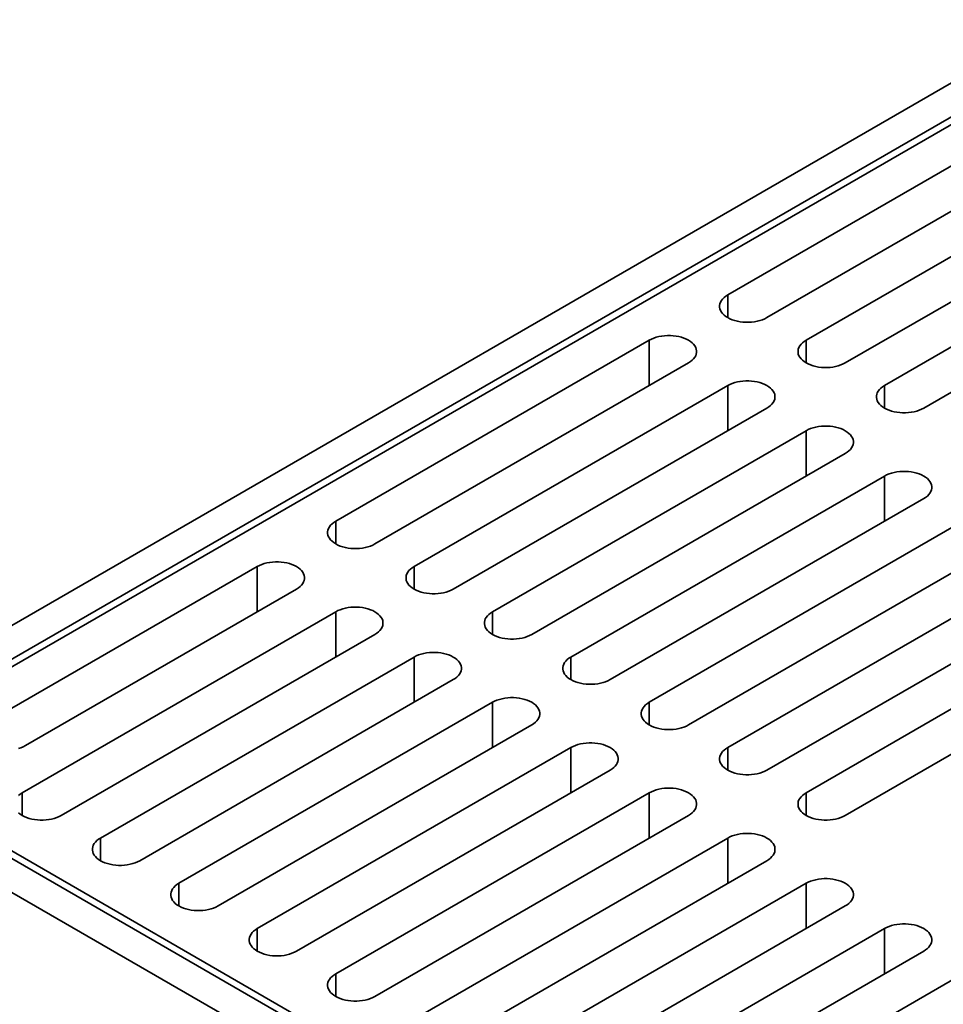
# Model space of a CAD drawing. Units: inches. Extents: x 0.2 to 8.4, y 0.1 to 10.9.
# Drawn here: x 6.3 to 7.1, y 8.5 to 9.3 of the extents above; entities that cross this region are included whole.
import ezdxf

# ---------------------------------------------------------------- set-up
doc = ezdxf.new("R2010")
doc.units = ezdxf.units.IN
doc.header["$MEASUREMENT"] = 0

msp = doc.modelspace()

# ---------------------------------------------------------------- linework, layer by layer
at = {"color": 7, "linetype": 'Continuous', "lineweight": 35}
for p, q in [((7.22537732, 9.34425166), (6.14262001, 8.71918917)), ((7.22537732, 9.31554981), (6.19233846, 8.71918917)), ((7.2088045, 9.29960939), (6.21995989, 8.72876155)), ((7.17289674, 9.24380026), (6.94363946, 9.11145285)), ((7.27509577, 9.22626024), (7.00993073, 9.07318371)), ((6.97678509, 9.09231828), (7.20604238, 9.22466569)), ((7.04307636, 9.05404915), (7.30824141, 9.20712567)), ((7.34138701, 9.18799112), (7.07622197, 9.03491459)), ((7.1093676, 9.01578003), (7.37453265, 9.16885655)), ((6.8773482, 9.07318372), (6.61218316, 8.9201072)), ((6.64532879, 8.90097263), (6.91049384, 9.05404915)), ((6.94363947, 9.03491459), (6.67847442, 8.88183806)), ((6.71162006, 8.8627035), (6.9767851, 9.01578002)), ((7.00993071, 8.99664547), (6.74476567, 8.84356894)), ((6.7779113, 8.82443438), (7.04307635, 8.9775109)), ((7.07622198, 8.95837633), (6.81105693, 8.80529981)), ((6.84420257, 8.78616524), (7.10936761, 8.93924176)), ((7.14251325, 8.9201072), (6.8773482, 8.76703067)), ((6.91049384, 8.74789611), (7.17565888, 8.90097263)), ((6.5458919, 8.88183807), (6.31663462, 8.74949066)), ((7.2088045, 8.88183807), (6.94363946, 8.72876155)), ((6.34978025, 8.73035609), (6.57903754, 8.8627035)), ((6.97678509, 8.70962698), (7.24195014, 8.8627035)), ((6.61218317, 8.84356894), (6.34701812, 8.69049241)), ((7.27509577, 8.84356894), (7.00993072, 8.69049242)), ((6.38016376, 8.67135785), (6.6453288, 8.82443437)), ((7.04307635, 8.67135785), (7.3082414, 8.82443437)), ((6.67847441, 8.80529982), (6.41330937, 8.65222329)), ((6.446455, 8.63308873), (6.71162005, 8.78616525)), ((6.74476568, 8.76703068), (6.47960063, 8.61395416)), ((6.51274627, 8.59481959), (6.77791131, 8.74789611)), ((6.81105695, 8.72876155), (6.5458919, 8.57568502)), ((6.14262001, 8.71918917), (7.22537732, 8.09412668)), ((6.19233846, 8.71918917), (7.22537732, 8.12282854)), ((6.21995989, 8.70962698), (7.2088045, 8.13877914)), ((6.57903754, 8.55655046), (6.84420258, 8.70962698)), ((6.8773482, 8.69049242), (6.61218316, 8.5374159)), ((6.64532879, 8.51828133), (6.91049384, 8.67135785)), ((6.94363946, 8.65222329), (6.67847442, 8.49914677)), ((6.71162005, 8.4800122), (6.9767851, 8.63308872)), ((7.00993073, 8.61395416), (6.74476568, 8.46087763)), ((6.77791131, 8.44174307), (7.04307636, 8.59481959)), ((7.07622199, 8.57568503), (6.81105694, 8.42260851)), ((6.84420258, 8.40347394), (7.10936762, 8.55655046)), ((7.14251325, 8.5374159), (6.8773482, 8.38433937))]:
    msp.add_line(p, q, dxfattribs=at)
at = {"color": 8, "linetype": 'Continuous', "lineweight": 35}
for p, q in [((6.94363946, 9.09231828), (6.94363946, 9.11145285)), ((6.8773482, 9.03491459), (6.8773482, 9.07318372)), ((7.00993073, 9.05404915), (7.00993073, 9.07318371)), ((6.94363947, 8.99664546), (6.94363947, 9.03491459)), ((7.07622197, 9.01578003), (7.07622197, 9.03491459)), ((7.00993071, 8.95837634), (7.00993071, 8.99664547)), ((7.07622198, 8.9201072), (7.07622198, 8.95837633)), ((6.61218316, 8.90097263), (6.61218316, 8.9201072)), ((6.5458919, 8.84356894), (6.5458919, 8.88183807)), ((6.67847442, 8.8627035), (6.67847442, 8.88183806)), ((6.61218317, 8.80529981), (6.61218317, 8.84356894)), ((6.74476567, 8.82443438), (6.74476567, 8.84356894)), ((6.67847441, 8.76703069), (6.67847441, 8.80529982)), ((6.81105693, 8.78616524), (6.81105693, 8.80529981)), ((6.74476568, 8.72876155), (6.74476568, 8.76703068)), ((6.8773482, 8.74789611), (6.8773482, 8.76703067)), ((6.81105695, 8.69049242), (6.81105695, 8.72876155)), ((6.94363946, 8.70962698), (6.94363946, 8.72876155)), ((6.34701812, 8.67135785), (6.34701812, 8.69049241)), ((6.8773482, 8.65222329), (6.8773482, 8.69049242)), ((7.00993072, 8.67135785), (7.00993072, 8.69049242)), ((6.41330937, 8.63308873), (6.41330937, 8.65222329)), ((6.94363946, 8.61395416), (6.94363946, 8.65222329)), ((6.47960063, 8.59481959), (6.47960063, 8.61395416)), ((7.00993073, 8.57568503), (7.00993073, 8.61395416)), ((6.5458919, 8.55655046), (6.5458919, 8.57568502)), ((7.07622199, 8.5374159), (7.07622199, 8.57568503)), ((6.61218316, 8.51828133), (6.61218316, 8.5374159))]:
    msp.add_line(p, q, dxfattribs=at)
at = {"color": 7, "linetype": 'Continuous', "lineweight": 35, "flags": 128}
for points in [[(6.94363946, 9.11145285), (6.94199793, 9.11040038), (6.94055593, 9.10925464), (6.93932934, 9.10802813), (6.93833146, 9.10673436), (6.93757338, 9.10538743), (6.93706332, 9.10400217), (6.93680688, 9.1025937), (6.9368069, 9.10117744), (6.93706332, 9.09976899), (6.93757339, 9.0983837), (6.93833151, 9.09703677), (6.9393293, 9.095743), (6.94055593, 9.09451651), (6.94199792, 9.09337075), (6.94363946, 9.09231828), (6.94546259, 9.09137064), (6.94744731, 9.09053819), (6.94957189, 9.08983008), (6.95181301, 9.08925407), (6.95414621, 9.08881642), (6.95654587, 9.08852196), (6.95898564, 9.08837393), (6.96143893, 9.08837391), (6.96387873, 9.08852196), (6.96627835, 9.08881641), (6.96861154, 9.08925404), (6.97085267, 9.0898301), (6.97297727, 9.09053819), (6.97496197, 9.09137065), (6.97678509, 9.09231828)], [(6.91049384, 9.05404915), (6.91213538, 9.05510162), (6.91357737, 9.05624736), (6.91480397, 9.05747387), (6.91580184, 9.05876764), (6.91655991, 9.06011456), (6.91706999, 9.06149984), (6.91732642, 9.0629083), (6.91732639, 9.06432455), (6.91706999, 9.06573302), (6.9165599, 9.0671183), (6.91580178, 9.06846523), (6.914804, 9.069759), (6.91357737, 9.07098549), (6.91213538, 9.07213125), (6.91049384, 9.07318372), (6.90867071, 9.07413136), (6.90668598, 9.0749638), (6.9045614, 9.07567192), (6.90232029, 9.07624793), (6.89998708, 9.07668558), (6.89758744, 9.07698005), (6.89514765, 9.07712807), (6.89269436, 9.07712808), (6.89025457, 9.07698005), (6.88785494, 9.07668559), (6.88552175, 9.07624796), (6.88328064, 9.07567191), (6.88115603, 9.0749638), (6.87917133, 9.07413136), (6.8773482, 9.07318372)], [(7.00993073, 9.07318371), (7.00828917, 9.07213126), (7.00684719, 9.0709855), (7.00562058, 9.06975901), (7.00462275, 9.06846521), (7.00386465, 9.0671183), (7.00335459, 9.06573303), (7.00309817, 9.06432455), (7.00309814, 9.06290833), (7.00335459, 9.06149986), (7.00386466, 9.06011456), (7.00462275, 9.05876765), (7.00562056, 9.05747387), (7.00684719, 9.05624737), (7.00828919, 9.05510162), (7.00993073, 9.05404915), (7.01175386, 9.0531015), (7.01373855, 9.05226908), (7.01586314, 9.05156096), (7.0181043, 9.05098492), (7.02043748, 9.05054728), (7.02283711, 9.05025284), (7.02527691, 9.0501048), (7.02773017, 9.0501048), (7.03016998, 9.05025284), (7.03256959, 9.05054729), (7.03490279, 9.05098492), (7.03714394, 9.05156096), (7.03926851, 9.05226908), (7.04125324, 9.05310151), (7.04307636, 9.05404915)], [(6.9767851, 9.01578002), (6.97842664, 9.01683249), (6.97986861, 9.01797824), (6.98109524, 9.01920474), (6.98209308, 9.02049852), (6.98285116, 9.02184545), (6.98336123, 9.02323072), (6.98361766, 9.02463918), (6.98361766, 9.02605542), (6.98336123, 9.0274639), (6.98285117, 9.02884917), (6.98209308, 9.03019608), (6.98109524, 9.03148988), (6.97986861, 9.03271637), (6.97842664, 9.03386211), (6.9767851, 9.03491459), (6.97496197, 9.03586223), (6.97297725, 9.03669467), (6.97085267, 9.03740279), (6.96861153, 9.03797881), (6.96627835, 9.03841645), (6.96387871, 9.03871092), (6.96143889, 9.03885895), (6.95898566, 9.03885894), (6.95654584, 9.03871092), (6.95414621, 9.03841646), (6.95181305, 9.03797881), (6.94957188, 9.03740279), (6.9474473, 9.03669467), (6.94546258, 9.03586224), (6.94363947, 9.03491459)], [(7.07622197, 9.03491459), (7.07458044, 9.03386213), (7.07313846, 9.03271637), (7.07191185, 9.03148988), (7.070914, 9.03019609), (7.07015592, 9.02884917), (7.06964586, 9.0274639), (7.06938941, 9.02605543), (7.06938941, 9.02463919), (7.06964586, 9.02323072), (7.0701559, 9.02184545), (7.070914, 9.02049853), (7.07191183, 9.01920473), (7.07313846, 9.01797824), (7.07458045, 9.01683248), (7.07622197, 9.01578003), (7.0780451, 9.01483239), (7.08002982, 9.01399994), (7.0821544, 9.01329182), (7.08439554, 9.0127158), (7.08672872, 9.01227816), (7.08912838, 9.0119837), (7.09156818, 9.01183566), (7.09402141, 9.01183568), (7.09646124, 9.0119837), (7.09886086, 9.01227815), (7.10119405, 9.01271578), (7.1034352, 9.01329183), (7.10555978, 9.01399994), (7.10754451, 9.01483238), (7.1093676, 9.01578003)], [(7.04307635, 8.9775109), (7.04471791, 8.97856335), (7.04615988, 8.97970911), (7.04738651, 8.98093561), (7.04838435, 8.98222939), (7.04914242, 8.98357631), (7.0496525, 8.98496159), (7.0499089, 8.98637006), (7.04990893, 8.98778629), (7.0496525, 8.98919476), (7.04914241, 8.99058005), (7.04838432, 8.99192696), (7.04738651, 8.99322074), (7.04615988, 8.99444724), (7.04471789, 8.99559299), (7.04307635, 8.99664547), (7.04125324, 8.99759309), (7.03926852, 8.99842554), (7.03714394, 8.99913365), (7.03490277, 8.99970969), (7.03256959, 9.00014733), (7.03016998, 9.00044178), (7.02773016, 9.00058982), (7.0252769, 9.00058982), (7.02283711, 9.00044178), (7.02043748, 9.00014732), (7.01810429, 8.99970969), (7.01586315, 8.99913365), (7.01373856, 8.99842554), (7.01175384, 8.99759311), (7.00993071, 8.99664547)], [(7.10936761, 8.93924176), (7.11100915, 8.94029424), (7.11245115, 8.94143998), (7.11367778, 8.94266647), (7.11467559, 8.94396027), (7.11543369, 8.94530718), (7.11594374, 8.94669247), (7.11620017, 8.94810093), (7.11620017, 8.94951717), (7.11594374, 8.95092564), (7.11543368, 8.95231091), (7.11467559, 8.95365783), (7.11367775, 8.95495162), (7.11245115, 8.95617811), (7.11100915, 8.95732386), (7.10936761, 8.95837633), (7.10754448, 8.95932397), (7.10555976, 8.96015642), (7.1034352, 8.96086452), (7.10119404, 8.96144056), (7.09886086, 8.9618782), (7.09646124, 8.96217265), (7.09402143, 8.96232068), (7.09156817, 8.96232068), (7.08912838, 8.96217265), (7.08672872, 8.9618782), (7.08439556, 8.96144056), (7.08215439, 8.96086453), (7.08002983, 8.9601564), (7.07804511, 8.95932397), (7.07622198, 8.95837633)], [(6.61218316, 8.9201072), (6.61054162, 8.91905473), (6.60909963, 8.91790899), (6.60787302, 8.91668247), (6.60687516, 8.91538871), (6.60611708, 8.91404178), (6.60560701, 8.91265651), (6.60535058, 8.91124805), (6.6053506, 8.90983179), (6.60560701, 8.90842333), (6.60611709, 8.90703805), (6.60687521, 8.90569112), (6.607873, 8.90439735), (6.60909963, 8.90317086), (6.61054162, 8.9020251), (6.61218316, 8.90097263), (6.61400629, 8.90002499), (6.61599101, 8.89919255), (6.61811559, 8.89848443), (6.6203567, 8.89790842), (6.62268991, 8.89747077), (6.62508955, 8.8971763), (6.62752934, 8.89702828), (6.62998263, 8.89702826), (6.63242242, 8.8971763), (6.63482205, 8.89747076), (6.63715524, 8.89790839), (6.63939635, 8.89848444), (6.64152096, 8.89919255), (6.64350566, 8.90002499), (6.64532879, 8.90097263)], [(6.57903754, 8.8627035), (6.58067906, 8.86375597), (6.58212107, 8.86490171), (6.58334766, 8.86612822), (6.58434553, 8.86742199), (6.58510361, 8.86876891), (6.58561367, 8.87015418), (6.58587012, 8.87156265), (6.58587009, 8.8729789), (6.58561367, 8.87438736), (6.5851036, 8.87577265), (6.58434548, 8.87711958), (6.5833477, 8.87841335), (6.58212107, 8.87963984), (6.58067907, 8.8807856), (6.57903754, 8.88183807), (6.5772144, 8.88278571), (6.57522968, 8.88361815), (6.5731051, 8.88432627), (6.57086399, 8.88490228), (6.56853078, 8.88533993), (6.56613113, 8.88563439), (6.56369135, 8.88578242), (6.56123806, 8.88578243), (6.55879826, 8.88563439), (6.55639864, 8.88533994), (6.55406545, 8.88490231), (6.55182432, 8.88432625), (6.54969973, 8.88361815), (6.54771502, 8.8827857), (6.5458919, 8.88183807)], [(6.67847442, 8.88183806), (6.67683286, 8.88078561), (6.67539089, 8.87963985), (6.67416426, 8.87841336), (6.67316645, 8.87711956), (6.67240835, 8.87577265), (6.67189827, 8.87438737), (6.67164187, 8.8729789), (6.67164184, 8.87156268), (6.67189827, 8.8701542), (6.67240836, 8.86876891), (6.67316645, 8.867422), (6.67416426, 8.86612822), (6.67539089, 8.86490172), (6.67683289, 8.86375597), (6.67847442, 8.8627035), (6.68029756, 8.86175585), (6.68228225, 8.86092343), (6.68440683, 8.86021531), (6.686648, 8.85963927), (6.68898118, 8.85920163), (6.69138079, 8.85890718), (6.69382061, 8.85875915), (6.69627387, 8.85875915), (6.69871366, 8.85890718), (6.70111329, 8.85920164), (6.70344648, 8.85963927), (6.70568762, 8.86021531), (6.70781221, 8.86092343), (6.70979693, 8.86175585), (6.71162006, 8.8627035)], [(6.6453288, 8.82443437), (6.64697033, 8.82548683), (6.64841231, 8.82663259), (6.64963893, 8.82785908), (6.65063678, 8.82915287), (6.65139485, 8.8304998), (6.65190491, 8.83188506), (6.65216136, 8.83329353), (6.65216136, 8.83470977), (6.65190491, 8.83611824), (6.65139487, 8.83750352), (6.65063678, 8.83885043), (6.64963894, 8.84014423), (6.64841231, 8.84137072), (6.64697034, 8.84251646), (6.6453288, 8.84356894), (6.64350567, 8.84451658), (6.64152095, 8.84534902), (6.63939637, 8.84605714), (6.63715523, 8.84663316), (6.63482205, 8.8470708), (6.63242239, 8.84736526), (6.62998259, 8.8475133), (6.62752936, 8.84751329), (6.62508953, 8.84736526), (6.62268991, 8.84707081), (6.62035674, 8.84663316), (6.61811557, 8.84605713), (6.615991, 8.84534902), (6.61400626, 8.84451658), (6.61218317, 8.84356894)], [(6.74476567, 8.84356894), (6.74312413, 8.84251647), (6.74168216, 8.84137072), (6.74045553, 8.84014422), (6.73945769, 8.83885044), (6.73869962, 8.83750352), (6.73818954, 8.83611824), (6.73793311, 8.83470978), (6.73793311, 8.83329354), (6.73818954, 8.83188506), (6.7386996, 8.8304998), (6.73945769, 8.82915288), (6.74045553, 8.82785908), (6.74168216, 8.82663259), (6.74312415, 8.82548683), (6.74476567, 8.82443438), (6.7465888, 8.82348674), (6.74857352, 8.82265429), (6.7506981, 8.82194617), (6.75293924, 8.82137015), (6.75527242, 8.82093251), (6.75767206, 8.82063804), (6.76011188, 8.82049001), (6.76256511, 8.82049003), (6.76500493, 8.82063804), (6.76740456, 8.8209325), (6.76973775, 8.82137013), (6.77197889, 8.82194617), (6.77410347, 8.82265429), (6.7760882, 8.82348672), (6.7779113, 8.82443438)], [(6.71162005, 8.78616525), (6.7132616, 8.7872177), (6.71470358, 8.78836346), (6.71593019, 8.78958995), (6.71692804, 8.79088374), (6.71768612, 8.79223066), (6.71819618, 8.79361593), (6.7184526, 8.79502441), (6.71845263, 8.79644064), (6.71819618, 8.7978491), (6.71768611, 8.7992344), (6.71692802, 8.80058131), (6.71593021, 8.80187509), (6.71470358, 8.80310159), (6.71326158, 8.80424734), (6.71162005, 8.80529982), (6.70979694, 8.80624744), (6.70781222, 8.80707989), (6.70568764, 8.807788), (6.70344647, 8.80836404), (6.70111329, 8.80880168), (6.69871366, 8.80909612), (6.69627386, 8.80924417), (6.6938206, 8.80924417), (6.69138079, 8.80909612), (6.68898118, 8.80880167), (6.68664799, 8.80836404), (6.68440683, 8.807788), (6.68228226, 8.80707989), (6.68029753, 8.80624745), (6.67847441, 8.80529982)], [(6.81105693, 8.80529981), (6.8094154, 8.80424734), (6.80797343, 8.80310158), (6.80674677, 8.8018751), (6.80574896, 8.8005813), (6.80499086, 8.7992344), (6.80448081, 8.7978491), (6.80422438, 8.79644064), (6.80422438, 8.79502441), (6.80448081, 8.79361593), (6.80499087, 8.79223066), (6.80574896, 8.79088375), (6.8067468, 8.78958995), (6.8079734, 8.78836347), (6.8094154, 8.78721771), (6.81105693, 8.78616524), (6.81288007, 8.7852176), (6.81486479, 8.78438516), (6.81698934, 8.78367705), (6.81923051, 8.78310101), (6.82156369, 8.78266338), (6.82396331, 8.78236893), (6.82640312, 8.78222089), (6.82885638, 8.78222089), (6.83129617, 8.78236893), (6.83369583, 8.78266337), (6.83602899, 8.78310101), (6.83827016, 8.78367704), (6.84039474, 8.78438516), (6.84237944, 8.7852176), (6.84420257, 8.78616524)], [(6.77791131, 8.74789611), (6.77955284, 8.74894858), (6.78099484, 8.75009433), (6.78222146, 8.75132081), (6.78321929, 8.75261462), (6.78397739, 8.75396153), (6.78448742, 8.75534681), (6.78474387, 8.75675528), (6.78474387, 8.75817152), (6.78448742, 8.75957998), (6.78397738, 8.76096526), (6.78321929, 8.76231218), (6.78222145, 8.76360597), (6.78099484, 8.76483246), (6.77955285, 8.76597821), (6.77791131, 8.76703068), (6.77608818, 8.76797832), (6.77410346, 8.76881077), (6.7719789, 8.76951887), (6.76973774, 8.77009491), (6.76740456, 8.77053255), (6.76500493, 8.77082699), (6.76256513, 8.77097503), (6.76011187, 8.77097503), (6.75767206, 8.77082699), (6.75527242, 8.77053255), (6.75293925, 8.77009491), (6.75069808, 8.76951888), (6.74857353, 8.76881075), (6.7465888, 8.76797831), (6.74476568, 8.76703068)], [(6.8773482, 8.76703067), (6.87570665, 8.76597821), (6.87426467, 8.76483246), (6.87303804, 8.76360597), (6.87204022, 8.76231218), (6.87128213, 8.76096526), (6.87077207, 8.75957998), (6.87051565, 8.75817151), (6.87051563, 8.75675528), (6.87077207, 8.7553468), (6.87128214, 8.75396153), (6.87204023, 8.75261461), (6.87303805, 8.75132082), (6.87426467, 8.75009433), (6.87570666, 8.74894858), (6.8773482, 8.74789611), (6.87917132, 8.74694847), (6.88115604, 8.74611603), (6.88328061, 8.74540792), (6.88552178, 8.74483188), (6.88785496, 8.74439424), (6.89025457, 8.74409979), (6.89269439, 8.74395176), (6.89514765, 8.74395176), (6.89758744, 8.74409979), (6.89998708, 8.74439424), (6.90232026, 8.74483188), (6.90456141, 8.74540791), (6.906686, 8.74611603), (6.90867071, 8.74694847), (6.91049384, 8.74789611)], [(6.34978025, 8.73035609), (6.34795712, 8.72940845), (6.34597244, 8.72857601), (6.34384783, 8.72786791)], [(6.84420258, 8.70962698), (6.84584411, 8.71067944), (6.8472861, 8.7118252), (6.84851272, 8.71305169), (6.84951055, 8.71434548), (6.85026865, 8.7156924), (6.85077869, 8.71707768), (6.85103514, 8.71848615), (6.85103514, 8.71990238), (6.85077869, 8.72131085), (6.85026865, 8.72269613), (6.84951055, 8.72404304), (6.84851272, 8.72533684), (6.8472861, 8.72656333), (6.84584411, 8.72770908), (6.84420258, 8.72876155), (6.84237945, 8.72970919), (6.84039473, 8.73054163), (6.83827016, 8.73124974), (6.83602901, 8.73182577), (6.83369583, 8.73226341), (6.83129619, 8.73255786), (6.82885638, 8.7327059), (6.82640313, 8.7327059), (6.82396332, 8.73255786), (6.82156369, 8.73226342), (6.81923051, 8.73182578), (6.81698934, 8.73124974), (6.81486477, 8.73054163), (6.81288005, 8.72970919), (6.81105695, 8.72876155)], [(6.94363946, 8.72876155), (6.94199792, 8.72770908), (6.94055594, 8.72656333), (6.93932931, 8.72533683), (6.93833149, 8.72404304), (6.93757339, 8.72269613), (6.93706332, 8.72131085), (6.9368069, 8.71990238), (6.9368069, 8.71848615), (6.93706332, 8.71707768), (6.93757339, 8.7156924), (6.93833149, 8.71434548), (6.93932931, 8.71305169), (6.94055594, 8.7118252), (6.94199792, 8.71067945), (6.94363946, 8.70962698), (6.94546259, 8.70867934), (6.9474473, 8.7078469), (6.94957188, 8.70713878), (6.95181303, 8.70656275), (6.95414621, 8.70612512), (6.95654584, 8.70583066), (6.95898566, 8.70568262), (6.9614389, 8.70568263), (6.96387871, 8.70583066), (6.96627835, 8.70612511), (6.96861152, 8.70656275), (6.97085267, 8.70713878), (6.97297725, 8.7078469), (6.97496197, 8.70867933), (6.97678509, 8.70962698)], [(6.91049384, 8.67135785), (6.91213538, 8.67241031), (6.91357735, 8.67355607), (6.91480397, 8.67478256), (6.91580181, 8.67607636), (6.91655991, 8.67742327), (6.91706996, 8.67880854), (6.91732639, 8.68021702), (6.9173264, 8.68163325), (6.91706996, 8.68304172), (6.9165599, 8.684427), (6.91580181, 8.68577392), (6.91480398, 8.68706771), (6.91357735, 8.6882942), (6.91213538, 8.68943995), (6.91049384, 8.69049242), (6.90867071, 8.69144006), (6.906686, 8.6922725), (6.90456141, 8.69298062), (6.90232026, 8.69355665), (6.89998708, 8.69399428), (6.89758744, 8.69428874), (6.89514765, 8.69443677), (6.89269439, 8.69443677), (6.89025457, 8.69428874), (6.88785496, 8.69399428), (6.88552178, 8.69355665), (6.88328061, 8.69298061), (6.88115604, 8.6922725), (6.87917132, 8.69144005), (6.8773482, 8.69049242)], [(6.34701812, 8.69049241), (6.34537656, 8.68943996), (6.34393458, 8.68829419)], [(7.00993072, 8.69049242), (7.00828917, 8.68943995), (7.0068472, 8.6882942), (7.00562056, 8.68706771), (7.00462275, 8.68577391), (7.00386465, 8.684427), (7.00335459, 8.68304172), (7.00309816, 8.68163325), (7.00309816, 8.68021702), (7.00335459, 8.67880854), (7.00386466, 8.67742327), (7.00462275, 8.67607635), (7.00562058, 8.67478256), (7.0068472, 8.67355607), (7.00828919, 8.67241032), (7.00993072, 8.67135785), (7.01175384, 8.67041021), (7.01373856, 8.66957777), (7.01586314, 8.66886965), (7.01810429, 8.66829362), (7.02043747, 8.66785599), (7.0228371, 8.66756153), (7.02527691, 8.6674135), (7.02773017, 8.6674135), (7.03016997, 8.66756153), (7.03256961, 8.66785598), (7.03490278, 8.66829362), (7.03714394, 8.66886965), (7.03926852, 8.66957777), (7.04125323, 8.67041021), (7.04307635, 8.67135785)], [(6.34393458, 8.67355606), (6.34537658, 8.67241032), (6.34701812, 8.67135785), (6.34884125, 8.67041021), (6.35082594, 8.66957777), (6.35295055, 8.66886966), (6.35519167, 8.6682936), (6.35752486, 8.66785597), (6.35992448, 8.66756152), (6.36236428, 8.66741348), (6.36481757, 8.6674135), (6.36725735, 8.66756152), (6.36965699, 8.66785599), (6.37199021, 8.66829363), (6.37423131, 8.66886965), (6.37635589, 8.66957777), (6.37834063, 8.67041021), (6.38016376, 8.67135785)], [(6.41330937, 8.65222329), (6.41166783, 8.65117082), (6.41022585, 8.65002506), (6.40899922, 8.64879856), (6.40800142, 8.6475048), (6.40724331, 8.64615787), (6.40673323, 8.64477258), (6.40647681, 8.64336413), (6.40647678, 8.64194788), (6.40673323, 8.64053941), (6.40724329, 8.63915414), (6.40800137, 8.63780721), (6.40899924, 8.63651344), (6.41022585, 8.63528693), (6.41166785, 8.63414118), (6.41330937, 8.63308873), (6.4151325, 8.63214109), (6.4171172, 8.63130863), (6.41924181, 8.63060053), (6.42148291, 8.63002448), (6.42381611, 8.62958685), (6.42621575, 8.62929239), (6.42865555, 8.62914435), (6.43110881, 8.62914438), (6.43354862, 8.62929239), (6.43594826, 8.62958685), (6.43828148, 8.6300245), (6.44052258, 8.63060052), (6.44264716, 8.63130863), (6.44463189, 8.63214107), (6.446455, 8.63308873)], [(6.9767851, 8.63308872), (6.97842663, 8.63414118), (6.97986862, 8.63528694), (6.98109524, 8.63651343), (6.98209307, 8.63780722), (6.98285117, 8.63915414), (6.98336122, 8.64053941), (6.98361766, 8.64194789), (6.98361766, 8.64336412), (6.98336122, 8.64477259), (6.98285116, 8.64615787), (6.98209307, 8.64750479), (6.98109525, 8.64879857), (6.97986862, 8.65002507), (6.97842663, 8.65117082), (6.9767851, 8.65222329), (6.97496197, 8.65317093), (6.97297726, 8.65400337), (6.97085268, 8.65471148), (6.96861152, 8.65528752), (6.96627834, 8.65572515), (6.96387871, 8.6560196), (6.9614389, 8.65616764), (6.95898565, 8.65616764), (6.95654584, 8.6560196), (6.95414621, 8.65572516), (6.95181304, 8.65528752), (6.94957187, 8.65471148), (6.9474473, 8.65400337), (6.94546258, 8.65317093), (6.94363946, 8.65222329)], [(7.04307636, 8.59481959), (7.04471789, 8.59587205), (7.04615988, 8.59701781), (7.0473865, 8.5982443), (7.04838434, 8.59953809), (7.04914243, 8.60088501), (7.04965248, 8.60227028), (7.04990892, 8.60367876), (7.04990892, 8.60509499), (7.04965248, 8.60650346), (7.04914242, 8.60788874), (7.04838433, 8.60923566), (7.0473865, 8.61052945), (7.04615988, 8.61175594), (7.04471789, 8.61290169), (7.04307636, 8.61395416), (7.04125323, 8.6149018), (7.03926852, 8.61573424), (7.03714394, 8.61644235), (7.03490279, 8.61701838), (7.03256961, 8.61745602), (7.03016997, 8.61775047), (7.02773017, 8.61789851), (7.02527691, 8.61789851), (7.0228371, 8.61775047), (7.02043747, 8.61745603), (7.0181043, 8.61701839), (7.01586313, 8.61644235), (7.01373856, 8.61573424), (7.01175384, 8.6149018), (7.00993073, 8.61395416)], [(6.47960063, 8.61395416), (6.47795909, 8.61290169), (6.47651712, 8.61175592), (6.47529046, 8.61052944), (6.47429269, 8.60923567), (6.47353456, 8.60788875), (6.4730245, 8.60650345), (6.47276808, 8.60509499), (6.47276805, 8.60367874), (6.4730245, 8.60227027), (6.47353456, 8.600885), (6.47429263, 8.59953808), (6.47529051, 8.59824431), (6.47651709, 8.59701781), (6.47795909, 8.59587206), (6.47960063, 8.59481959), (6.48142376, 8.59387195), (6.48340847, 8.5930395), (6.48553306, 8.59233141), (6.48777418, 8.59175535), (6.49010737, 8.59131772), (6.49250699, 8.59102327), (6.49494679, 8.59087523), (6.49740008, 8.59087524), (6.49983986, 8.59102327), (6.50223953, 8.59131772), (6.50457272, 8.59175538), (6.50681384, 8.59233138), (6.50893843, 8.5930395), (6.51092314, 8.59387195), (6.51274627, 8.59481959)], [(7.10936762, 8.55655046), (7.11100915, 8.55760292), (7.11245114, 8.55874868), (7.11367776, 8.55997516), (7.11467559, 8.56126896), (7.11543369, 8.56261588), (7.11594374, 8.56400115), (7.11620018, 8.56540963), (7.11620018, 8.56682586), (7.11594374, 8.56823433), (7.11543368, 8.56961961), (7.11467559, 8.57096652), (7.11367776, 8.57226032), (7.11245114, 8.57348681), (7.11100915, 8.57463256), (7.10936762, 8.57568503), (7.1075445, 8.57663266), (7.10555978, 8.57746511), (7.1034352, 8.57817322), (7.10119405, 8.57874926), (7.09886087, 8.57918689), (7.09646122, 8.57948134), (7.09402143, 8.57962938), (7.09156817, 8.57962938), (7.08912836, 8.57948134), (7.08672873, 8.5791869), (7.08439556, 8.57874926), (7.08215439, 8.57817322), (7.08002982, 8.57746511), (7.0780451, 8.57663266), (7.07622199, 8.57568503)], [(6.5458919, 8.57568502), (6.54425035, 8.57463256), (6.54280836, 8.57348681), (6.54158173, 8.57226031), (6.54058394, 8.57096654), (6.53982582, 8.56961961), (6.53931575, 8.56823432), (6.53905935, 8.56682586), (6.53905931, 8.56540961), (6.53931575, 8.56400115), (6.53982582, 8.56261587), (6.5405839, 8.56126895), (6.54158177, 8.55997518), (6.54280836, 8.55874868), (6.54425036, 8.55760293), (6.5458919, 8.55655046), (6.54771502, 8.55560282), (6.54969973, 8.55477037), (6.55182432, 8.55406228), (6.55406545, 8.55348621), (6.55639864, 8.55304859), (6.55879826, 8.55275413), (6.56123806, 8.55260609), (6.56369135, 8.55260611), (6.56613113, 8.55275413), (6.56853078, 8.55304859), (6.57086399, 8.55348624), (6.5731051, 8.55406225), (6.57522968, 8.55477037), (6.5772144, 8.55560282), (6.57903754, 8.55655046)], [(6.61218316, 8.5374159), (6.61054162, 8.53636343), (6.60909963, 8.53521767), (6.607873, 8.53399117), (6.60687521, 8.53269741), (6.60611709, 8.53135048), (6.60560701, 8.52996519), (6.6053506, 8.52855673), (6.60535058, 8.52714048), (6.60560701, 8.52573202), (6.60611708, 8.52434674), (6.60687516, 8.52299982), (6.60787302, 8.52170605), (6.60909963, 8.52047954), (6.61054162, 8.5193338), (6.61218316, 8.51828133), (6.61400629, 8.51733369), (6.61599098, 8.51650125), (6.61811559, 8.51579314), (6.6203567, 8.51521709), (6.6226899, 8.51477946), (6.62508953, 8.514485), (6.62752933, 8.51433696), (6.6299826, 8.51433698), (6.63242239, 8.514485), (6.63482205, 8.51477946), (6.63715524, 8.51521712), (6.63939635, 8.51579313), (6.64152094, 8.51650125), (6.64350567, 8.51733368), (6.64532879, 8.51828133)]]:
    msp.add_lwpolyline(points, dxfattribs=at)

doc.saveas('drawing.dxf')
